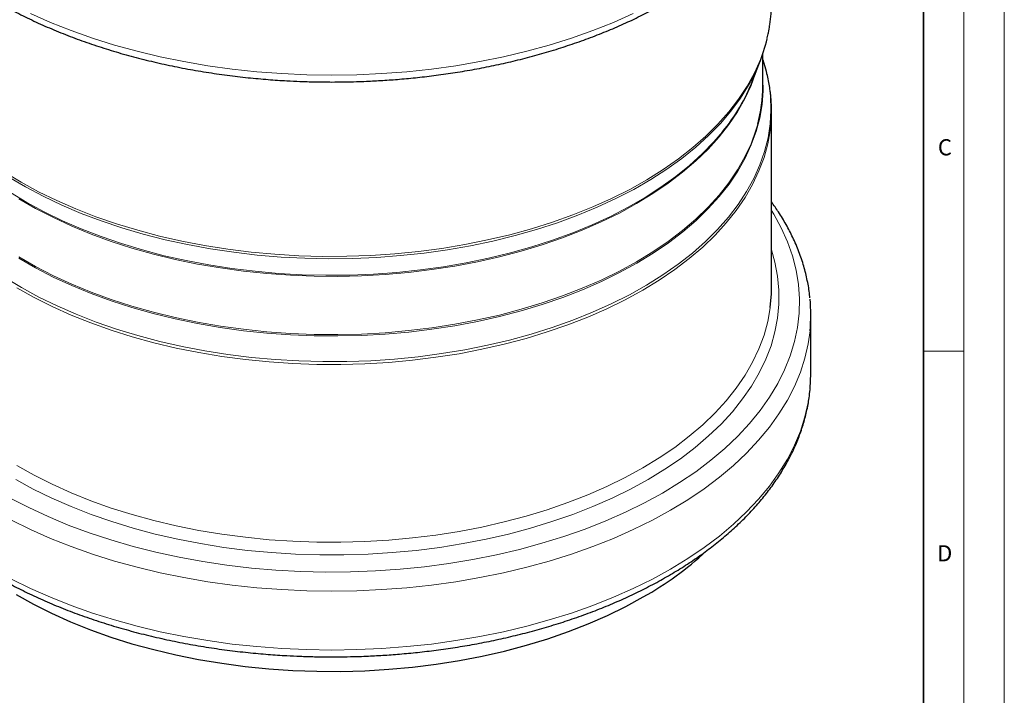
# Model space of a CAD drawing. Units: millimetres. Extents: x 0 to 420, y 0 to 297.
# Drawn here: x 298 to 420, y 106 to 190 of the extents above; entities that cross this region are included whole.
import ezdxf

# ---------------------------------------------------------------- set-up
doc = ezdxf.new("R2010")
doc.units = ezdxf.units.MM
doc.styles.add('SLDTEXTSTYLE0', font='TXT', dxfattribs={"width": 0.605})

msp = doc.modelspace()

# ---------------------------------------------------------------- linework, layer by layer
at = {"color": 7, "linetype": 'Continuous', "lineweight": 18}
for p, q in [((420, 0), (420, 297)), ((415, 292), (415, 5)), ((410, 148.5), (415, 148.5))]:
    msp.add_line(p, q, dxfattribs=at)
at = {"color": 7, "linetype": 'Continuous', "lineweight": 35}
msp.add_line((410, 5), (410, 287), dxfattribs=at)
at = {"color": 7, "linetype": 'Continuous', "lineweight": 25}
for p, q in [((390.1198, 181.3206), (390.1198, 185.284)), ((388.8875, 182.0254), (389.8436, 184.5187)), ((391.1865, 156.2179), (391.1865, 178.2277)), ((396.0532, 145.6812), (396.0532, 152.9732))]:
    msp.add_line(p, q, dxfattribs=at)
at = {"color": 8, "linetype": 'Continuous', "lineweight": 18, "flags": 128}
for points in [[(374.0842, 190.2828), (371.6226, 189.1924), (369.0655, 188.1778), (366.4198, 187.2419), (363.693, 186.3872), (360.8924, 185.616), (358.0258, 184.9306), (355.1009, 184.3326), (352.1259, 183.8239), (349.1087, 183.4057), (346.0579, 183.0793), (342.9816, 182.8455), (339.8883, 182.705), (336.7865, 182.6581), (333.6847, 182.705), (330.5915, 182.8455), (327.5152, 183.0793), (324.4643, 183.4057), (321.4472, 183.8239), (318.4721, 184.3326), (315.5472, 184.9306), (312.6806, 185.616), (309.88, 186.3872), (307.1532, 187.2419), (304.5076, 188.1778), (301.9504, 189.1924), (299.4888, 190.2828)], [(298.3199, 169.4115), (296.2767, 170.6573), (294.3543, 171.9656), (292.5586, 173.3326), (290.8949, 174.7542), (289.3682, 176.2261), (287.983, 177.744), (286.7434, 179.3032), (285.6531, 180.8992), (284.7155, 182.5272), (283.9333, 184.1823), (283.3088, 185.8596), (282.8439, 187.5541), (282.56, 189.1116)], [(390.9882, 188.9384), (390.8203, 187.9798), (390.3955, 186.2818), (389.8108, 184.5997), (389.0678, 182.9386), (388.1687, 181.3034), (387.1164, 179.6989), (385.9138, 178.1301), (384.5646, 176.6014), (383.0728, 175.1176), (381.4429, 173.6831), (379.6797, 172.302), (377.7885, 170.9786), (375.7749, 169.7168), (373.645, 168.5204), (371.4051, 167.3929), (369.0619, 166.3377), (366.6223, 165.3579), (364.0937, 164.4565), (361.4836, 163.6362), (358.7998, 162.8994), (356.0503, 162.2482), (353.2433, 161.6848), (350.3872, 161.2106), (347.4905, 160.8272), (344.5619, 160.5357), (341.61, 160.337), (338.6438, 160.2316), (335.672, 160.2199), (332.7036, 160.3019), (329.7473, 160.4773), (326.812, 160.7457), (323.9065, 161.1062), (321.0395, 161.5578), (318.2194, 162.0991), (315.4548, 162.7285), (312.7538, 163.4441), (310.1245, 164.2437), (307.5748, 165.1251), (305.1123, 166.0856), (302.7443, 167.1222), (300.4779, 168.2319), (298.3199, 169.4115)], [(298.3611, 156.3635), (296.3201, 157.6079), (294.3998, 158.9149), (292.606, 160.2805), (290.9441, 161.7005), (289.419, 163.1708), (288.0352, 164.6871), (286.797, 166.2446), (285.7079, 167.8389), (284.7713, 169.4652), (283.9899, 171.1185), (283.366, 172.794), (282.9016, 174.4867), (282.5981, 176.1915), (282.4562, 177.9033), (282.4765, 179.617), (282.6588, 181.3276), (282.9876, 182.969)], [(390.5795, 182.9931), (390.8434, 181.7541), (391.0662, 180.0452), (391.127, 178.3318), (391.0256, 176.619), (390.7624, 174.9119), (390.3381, 173.2158), (389.754, 171.5355), (389.0118, 169.8761), (388.1137, 168.2427), (387.0625, 166.6399), (385.8612, 165.0728), (384.5134, 163.5458), (383.0232, 162.0635), (381.3951, 160.6305), (379.6338, 159.251), (377.7446, 157.929), (375.7332, 156.6685), (373.6055, 155.4734), (371.368, 154.3471), (369.0273, 153.293), (366.5903, 152.3143), (364.0645, 151.4139), (361.4571, 150.5944), (358.7762, 149.8584), (356.0297, 149.2079), (353.2257, 148.6451), (350.3726, 148.1714), (347.479, 147.7885), (344.5535, 147.4973), (341.6049, 147.2987), (338.6418, 147.1935), (335.6732, 147.1818), (332.7079, 147.2637), (329.7548, 147.4389), (326.8227, 147.707), (323.9203, 148.0671), (321.0563, 148.5182), (318.2393, 149.0589), (315.4776, 149.6876), (312.7795, 150.4025), (310.1531, 151.2013), (307.6061, 152.0817), (305.1462, 153.0411), (302.7808, 154.0767), (300.5168, 155.1852), (298.3611, 156.3635)], [(389.2189, 182.8896), (388.6634, 181.3786), (387.9026, 179.7397), (386.9867, 178.1275), (385.9183, 176.5469), (384.7007, 175.0026), (383.3376, 173.4994), (381.8331, 172.0418), (380.1918, 170.6343), (378.4187, 169.2811), (376.5191, 167.9863), (374.4989, 166.754)], [(390.1198, 182.1792), (390.1439, 180.737), (390.0224, 179.0408), (389.7392, 177.351), (389.2952, 175.6728), (388.6917, 174.0113), (387.9306, 172.3715), (387.0141, 170.7584), (385.9451, 169.1769), (384.7269, 167.6318), (383.363, 166.1277), (381.8577, 164.6694), (380.2155, 163.2611), (378.4414, 161.9072), (376.5408, 160.6117), (374.5195, 159.3787), (372.3836, 158.2118), (370.1395, 157.1146), (367.7942, 156.0904), (365.3547, 155.1424), (362.8285, 154.2734), (360.2231, 153.4861), (357.5466, 152.7828), (354.8071, 152.1657), (352.0128, 151.6366), (349.1722, 151.1972), (346.2941, 150.8488), (343.3871, 150.5925), (340.46, 150.429), (337.5218, 150.3589), (334.5813, 150.3823), (331.6476, 150.4991), (328.7294, 150.7091), (325.8357, 151.0116), (322.9753, 151.4056), (320.1568, 151.89), (317.3888, 152.4633), (314.6798, 153.1238), (312.0378, 153.8694), (309.4711, 154.6979), (306.9873, 155.6067), (304.5939, 156.5932), (302.2984, 157.6543), (300.1076, 158.7867), (298.0282, 159.9871)], [(388.239, 181.2065), (387.3395, 179.7909), (386.1754, 178.2144), (384.8639, 176.6769), (383.4089, 175.1831), (381.8148, 173.7374), (380.0863, 172.3441), (378.2286, 171.0073), (376.2472, 169.7311), (374.148, 168.5193), (371.9373, 167.3755), (369.6218, 166.303), (367.2082, 165.3052), (364.7039, 164.3849), (362.1162, 163.545), (359.4529, 162.7879), (356.722, 162.1159), (353.9316, 161.5309), (351.09, 161.0348), (348.2058, 160.6291), (345.2874, 160.3149), (342.3437, 160.0931), (339.3834, 159.9645), (336.4154, 159.9294), (333.4485, 159.9879), (330.4915, 160.1398), (327.5533, 160.3848), (324.6427, 160.722), (321.7683, 161.1505), (318.9387, 161.6689), (316.1624, 162.2758), (313.4476, 162.9693), (310.8025, 163.7473), (308.235, 164.6076), (305.7526, 165.5475), (303.3629, 166.5643), (301.0729, 167.6549), (298.8895, 168.816), (296.8192, 170.0443)], [(297.0322, 168.1343), (299.0536, 166.9012), (301.1895, 165.7344), (303.4335, 164.6372), (305.7788, 163.613), (308.2183, 162.665), (310.7446, 161.796), (313.3499, 161.0086), (316.0264, 160.3053), (318.766, 159.6882), (321.5603, 159.1592), (324.4008, 158.7198), (327.279, 158.3714), (330.186, 158.1151), (333.113, 157.9516), (336.0513, 157.8814), (338.9917, 157.9048), (341.9255, 158.0217), (344.8436, 158.2317), (347.7373, 158.5342), (350.5977, 158.9282), (353.4162, 159.4126), (356.1842, 159.9859), (358.8933, 160.6463), (361.5352, 161.3919), (364.102, 162.2204), (366.5858, 163.1293), (368.9791, 164.1158), (371.2746, 165.1768), (373.4654, 166.3093), (375.5449, 167.5097), (377.5066, 168.7744), (379.3446, 170.0996), (381.0534, 171.4813), (382.6278, 172.9151), (384.0629, 174.3969), (385.1213, 175.6304)], [(374.4989, 159.5497), (376.5191, 160.7821), (378.4187, 162.0768), (380.1918, 163.43), (381.8331, 164.8375), (383.3376, 166.2951), (384.7007, 167.7983), (385.9183, 169.3426), (386.9867, 170.9232), (387.9026, 172.5355), (388.6634, 174.1744), (389.2665, 175.835), (389.4834, 176.5782)], [(390.9865, 175.5371), (390.7292, 174.164), (390.2643, 172.4695), (389.6398, 170.7922), (388.8575, 169.1371), (387.9199, 167.5091), (386.8297, 165.9131), (385.5901, 164.3539), (384.2048, 162.836), (382.6781, 161.3641), (381.0144, 159.9426), (379.2187, 158.5755), (377.2964, 157.2672), (375.2531, 156.0214)], [(374.4989, 166.754), (372.3641, 165.5877), (370.1213, 164.4911), (367.7773, 163.4675), (365.3391, 162.52), (362.8143, 161.6515), (360.2103, 160.8646), (357.5353, 160.1617), (354.7972, 159.5449), (352.0044, 159.0161), (349.1655, 158.577), (346.2889, 158.2288), (343.3835, 157.9726), (340.458, 157.8092), (337.5214, 157.7391), (334.5825, 157.7625), (331.6504, 157.8793), (328.7338, 158.0892), (325.8417, 158.3915), (322.9828, 158.7853), (320.1659, 159.2694), (317.3994, 159.8424), (314.6918, 160.5025), (312.0513, 161.2477), (309.486, 162.0757), (307.0035, 162.9841), (304.6115, 163.97), (302.3172, 165.0305), (300.1276, 166.1624), (298.0493, 167.3621)], [(296.9737, 130.2905), (299.265, 129.1016), (301.6626, 127.9848), (304.1598, 126.9433), (306.7495, 125.9799), (309.4244, 125.0975), (312.1768, 124.2986), (314.9989, 123.5853), (317.8829, 122.9597), (320.8204, 122.4237), (323.8031, 121.9786), (326.8227, 121.6259), (329.8705, 121.3664), (332.9379, 121.2009), (336.0163, 121.1299), (339.0968, 121.1535), (342.1707, 121.2718), (345.2294, 121.4844), (348.2642, 121.7906), (351.2664, 122.1897), (354.2276, 122.6804), (357.1393, 123.2614), (359.9934, 123.9311), (362.7817, 124.6875), (365.4962, 125.5285), (368.1294, 126.4517), (370.6738, 127.4544), (373.1221, 128.534), (375.4674, 129.6872), (377.7031, 130.9109), (379.8227, 132.2015), (381.8204, 133.5554), (383.6905, 134.9688), (385.4275, 136.4376), (387.0267, 137.9577), (388.4835, 139.5248), (389.7938, 141.1345), (390.9538, 142.7821), (391.9602, 144.463), (392.8103, 146.1725), (393.5015, 147.9056), (394.032, 149.6575), (394.4002, 151.4233), (394.6051, 153.1978), (394.6461, 154.9762), (394.5231, 156.7533), (394.2365, 158.524), (393.787, 160.2835), (393.1759, 162.0267), (392.405, 163.7486), (391.4764, 165.4444), (391.1865, 165.917)], [(391.1865, 161.0252), (391.6146, 159.4914), (391.9386, 157.7715), (392.1008, 156.044), (392.1008, 154.3139), (391.9386, 152.5864), (391.6146, 150.8665), (391.1297, 149.1593), (390.4855, 147.4697), (389.6838, 145.8027), (388.7269, 144.1632), (387.6176, 142.556), (386.3593, 140.9859), (384.9555, 139.4573), (383.4105, 137.9749), (381.7287, 136.543), (379.9151, 135.1657), (377.9749, 133.8471), (375.914, 132.5911), (373.7383, 131.4014), (371.4542, 130.2814), (369.0684, 129.2344), (366.588, 128.2635), (364.0201, 127.3716), (361.3723, 126.5612), (358.6525, 125.8348), (355.8685, 125.1944), (353.0285, 124.642), (350.1409, 124.1792), (347.2141, 123.8073), (344.2567, 123.5274), (341.2774, 123.3403), (338.2849, 123.2467), (335.2881, 123.2467), (332.2956, 123.3403), (329.3163, 123.5274), (326.359, 123.8073), (323.4322, 124.1792), (320.5446, 124.642), (317.7046, 125.1944), (314.9206, 125.8348), (312.2007, 126.5612), (309.5529, 127.3716), (306.9851, 128.2635), (304.5046, 129.2344), (302.1188, 130.2814), (299.8347, 131.4014), (297.659, 132.5911)], [(298.0493, 160.1579), (300.1276, 158.9581), (302.3172, 157.8262), (304.6115, 156.7657), (307.0035, 155.7798), (309.486, 154.8715), (312.0513, 154.0434), (314.6918, 153.2982), (317.3994, 152.6381), (320.1659, 152.0651), (322.9828, 151.581), (325.8417, 151.1872), (328.7338, 150.8849), (331.6504, 150.675), (334.5825, 150.5582), (337.5214, 150.5348), (340.458, 150.605), (343.3835, 150.7684), (346.2889, 151.0245), (349.1655, 151.3727), (352.0044, 151.8119), (354.7972, 152.3406), (357.5353, 152.9574), (360.2103, 153.6603), (362.8143, 154.4472), (365.3391, 155.3158), (367.7773, 156.2633), (370.1213, 157.2869), (372.3641, 158.3835), (374.4989, 159.5497)], [(375.2531, 156.0214), (373.0951, 154.8419), (370.8287, 153.7321), (368.4607, 152.6955), (365.9982, 151.735), (363.4485, 150.8537), (360.8192, 150.054), (358.1183, 149.3384), (355.3536, 148.709), (352.5336, 148.1677), (349.6665, 147.7162), (346.761, 147.3556), (343.8257, 147.0873), (340.8695, 146.9118), (337.901, 146.8298), (334.9292, 146.8415), (331.963, 146.9469), (329.0112, 147.1457), (326.0825, 147.4372), (323.1858, 147.8206), (320.3297, 148.2947), (317.5227, 148.8582), (314.7732, 149.5093), (312.0894, 150.2461), (309.4793, 151.0665), (306.9507, 151.9678), (304.5112, 152.9476), (302.1679, 154.0028), (299.928, 155.1303), (297.7981, 156.3268)], [(375.2531, 134.0116), (377.2964, 135.2574), (379.2187, 136.5657), (381.0144, 137.9327), (382.6781, 139.3543), (384.2048, 140.8262), (385.5901, 142.3441), (386.8297, 143.9033), (387.9199, 145.4993), (388.8575, 147.1273), (389.6398, 148.7824), (390.2643, 150.4597), (390.7292, 152.1542), (391.0331, 153.8608), (391.0372, 153.8927)], [(378.6944, 128.7803), (380.8302, 130.0796), (382.8454, 131.4417), (384.7343, 132.8627), (386.4917, 134.3389), (388.113, 135.8662), (389.5935, 137.4404), (390.9293, 139.0571), (392.1167, 140.712), (393.1525, 142.4005), (394.0337, 144.118), (394.7581, 145.8597), (395.3235, 147.6209), (395.7285, 149.3968), (395.9558, 151.013)], [(378.6944, 121.4883), (380.8302, 122.7876), (382.8454, 124.1497), (384.7343, 125.5708), (386.4917, 127.047), (388.113, 128.5742), (389.5935, 130.1484), (390.9293, 131.7651), (392.1167, 133.42), (393.1525, 135.1085), (394.0337, 136.826), (394.7581, 138.5677), (395.3235, 140.329), (395.7285, 142.1049), (395.9558, 143.721)], [(297.7981, 134.3169), (299.928, 133.1205), (302.1679, 131.993), (304.5112, 130.9378), (306.9507, 129.958), (309.4793, 129.0566), (312.0894, 128.2363), (314.7732, 127.4995), (317.5227, 126.8483), (320.3297, 126.2849), (323.1858, 125.8107), (326.0825, 125.4273), (329.0112, 125.1358), (331.963, 124.9371), (334.9292, 124.8317), (337.901, 124.82), (340.8695, 124.902), (343.8257, 125.0774), (346.761, 125.3458), (349.6665, 125.7063), (352.5336, 126.1579), (355.3536, 126.6992), (358.1183, 127.3286), (360.8192, 128.0442), (363.4485, 128.8438), (365.9982, 129.7252), (368.4607, 130.6856), (370.8287, 131.7223), (373.0951, 132.832), (375.2531, 134.0116)], [(297.1294, 127.5473), (299.4888, 126.384), (301.9504, 125.2935), (304.5076, 124.279), (307.1532, 123.343), (309.88, 122.4883), (312.6806, 121.7172), (315.5472, 121.0317), (318.4721, 120.4338), (321.4472, 119.9251), (324.4643, 119.5069), (327.5152, 119.1805), (330.5915, 118.9467), (333.6847, 118.8061), (336.7865, 118.7592), (339.8883, 118.8061), (342.9816, 118.9467), (346.0579, 119.1805), (349.1087, 119.5069), (352.1259, 119.9251), (355.1009, 120.4338), (358.0258, 121.0317), (360.8924, 121.7172), (363.693, 122.4883), (366.4198, 123.343), (369.0655, 124.279), (371.6226, 125.2935), (374.0842, 126.384), (376.4437, 127.5473), (378.6944, 128.7803)], [(297.1294, 120.2553), (299.4888, 119.092), (301.9504, 118.0016), (304.5076, 116.987), (307.1532, 116.0511), (309.88, 115.1964), (312.6806, 114.4252), (315.5472, 113.7397), (318.4721, 113.1418), (321.4472, 112.6331), (324.4643, 112.2149), (327.5152, 111.8885), (330.5915, 111.6547), (333.6847, 111.5142), (336.7865, 111.4673), (339.8883, 111.5142), (342.9816, 111.6547), (346.0579, 111.8885), (349.1087, 112.2149), (352.1259, 112.6331), (355.1009, 113.1418), (358.0258, 113.7397), (360.8924, 114.4252), (363.693, 115.1964), (366.4198, 116.0511), (369.0655, 116.987), (371.6226, 118.0016), (374.0842, 119.092), (376.4437, 120.2553), (378.6944, 121.4883)]]:
    msp.add_lwpolyline(points, dxfattribs=at)
at = {"color": 7, "linetype": 'Continuous', "lineweight": 25, "flags": 128}
for points in [[(390.1198, 184.5614), (390.4592, 183.4535), (390.5795, 182.9931)], [(391.0372, 153.8927), (391.1751, 155.5745), (391.1865, 156.2179)], [(395.9558, 143.721), (395.972, 143.8906), (396.0532, 145.6812)], [(297.7264, 118.344), (299.8603, 117.1453), (302.1043, 116.0158), (304.4518, 114.9586), (306.8959, 113.977), (309.4291, 113.074), (312.044, 112.2522), (314.7328, 111.514), (317.4873, 110.8617), (320.2995, 110.2971), (323.1608, 109.8221), (326.0628, 109.438), (328.9969, 109.146), (331.9541, 108.9469), (334.9258, 108.8413), (337.9031, 108.8296), (340.877, 108.9117), (343.8387, 109.0875), (346.7793, 109.3564), (349.6902, 109.7175), (352.5625, 110.1699), (355.3877, 110.7122), (358.1575, 111.3428), (360.8634, 112.0597), (363.4975, 112.8608), (366.0519, 113.7438), (368.5189, 114.706), (370.8913, 115.7446), (373.1618, 116.8563), (375.3238, 118.038)]]:
    msp.add_lwpolyline(points, dxfattribs=at)
at = {"color": 7, "linetype": 'Continuous', "lineweight": 25}
for centre, radius, start, end in [((372.9473, 191.621), 18.2392, 351.542283, 359.989836), ((369.9663, 192.0822), 21.2644, 329.239233, 346.6148), ((366.7709, 190.744), 23.773, 320.524708, 338.485236), ((371.9798, 181.3412), 18.1401, 344.777291, 359.934742), ((372.971, 178.2275), 18.2152, 351.506352, 8.050568), ((376.2513, 152.9732), 19.8018, 354.318956, 5.696125), ((354.5927, 154.6772), 42.0976, 299.50193, 312.623214)]:
    msp.add_arc(centre, radius, start, end, dxfattribs=at)
for points, knots in [([(277.6365, 214.7785), (277.6453, 214.6505), (277.6953, 213.9286), (277.9343, 212.6123), (278.3642, 210.8296), (278.9665, 209.0441), (279.7013, 207.3243), (280.5542, 205.6792), (281.5033, 204.1158), (282.576, 202.5819), (283.7696, 201.0812), (285.0809, 199.6175), (286.5066, 198.1943), (288.043, 196.8147), (289.6861, 195.4818), (291.4319, 194.1985), (293.276, 192.9675), (295.2139, 191.791), (297.2409, 190.6716), (299.3521, 189.6113), (301.5425, 188.6121), (303.807, 187.6759), (306.1401, 186.8044), (308.536, 185.9994), (310.9885, 185.2623), (313.4909, 184.5946), (316.0355, 183.9976), (318.6134, 183.4725), (321.2123, 183.0204), (323.8138, 182.6425), (326.3815, 182.3406), (328.8432, 182.1162), (330.9858, 181.9727), (332.8939, 181.8831), (334.7534, 181.825), (336.0707, 181.817), (336.7865, 181.8127)], [0, 0, 0, 0, 0.00702735, 0.0396143, 0.07262965, 0.10611002, 0.14007623, 0.17087712, 0.20178101, 0.23277491, 0.26384465, 0.29497449, 0.32614876, 0.35735294, 0.38857421, 0.41980174, 0.45102655, 0.48224, 0.51343563, 0.54460882, 0.57575519, 0.6068702, 0.63794855, 0.66898344, 0.69996545, 0.73088073, 0.76170788, 0.79241192, 0.82293178, 0.8531509, 0.88281708, 0.91126761, 0.93718616, 0.9555592, 0.97584885, 1, 1, 1, 1]), ([(336.7865, 181.8127), (337.8028, 181.821), (339.2268, 181.8327), (341.3235, 181.9105), (343.1031, 182.0031), (345.2176, 182.1578), (347.4267, 182.3678), (349.7248, 182.6404), (352.0754, 182.9775), (354.4558, 183.3808), (356.8477, 183.8512), (359.236, 184.3888), (361.6082, 184.9935), (363.9536, 185.6647), (366.2628, 186.4016), (368.5274, 187.2032), (370.7399, 188.0682), (372.8932, 188.9952), (374.9812, 189.9826), (376.9978, 191.0287), (378.9377, 192.1318), (380.7958, 193.2901), (382.5673, 194.5015), (384.2476, 195.7642), (385.8324, 197.0761), (387.3176, 198.4351), (388.6995, 199.839), (389.9741, 201.2857), (391.138, 202.773), (392.1876, 204.2985), (393.1195, 205.8599), (393.9306, 207.4549), (394.6166, 209.0812), (395.1774, 210.7361), (395.5983, 212.4178), (395.8519, 213.7693), (395.9151, 214.561), (395.9327, 214.7815)], [0, 0, 0, 0, 0.03428296, 0.0480349, 0.07087225, 0.09454852, 0.11991639, 0.14636147, 0.17363631, 0.20154348, 0.22994297, 0.25873153, 0.28783174, 0.31718459, 0.34674445, 0.37647565, 0.40635006, 0.43634535, 0.46644374, 0.49663108, 0.52689615, 0.55723011, 0.58762608, 0.61807729, 0.64857895, 0.67912777, 0.70972155, 0.74035936, 0.7710419, 0.80177213, 0.83255628, 0.86340509, 0.89433525, 0.92537081, 0.95654422, 0.98789659, 1, 1, 1, 1]), ([(390.6723, 187.2778), (390.7271, 187.491), (390.8578, 187.9985), (390.9234, 188.5118), (390.9614, 188.8094)], [0, 0, 0, 0, 0.42015369, 1, 1, 1, 1]), ([(390.9895, 180.9019), (390.9815, 180.9773), (390.914, 181.6193), (390.7853, 182.2846), (390.6152, 182.867), (390.608, 182.8917)], [0, 0, 0, 0, 0.11290709, 0.96229203, 1, 1, 1, 1]), ([(395.9363, 155.0697), (395.9275, 155.1967), (395.8776, 155.9176), (395.6387, 157.2329), (395.2089, 159.0156), (394.6064, 160.8011), (393.8723, 162.5211), (393.0167, 164.1653), (392.1389, 165.6301), (391.4807, 166.5478), (391.1865, 166.958)], [0, 0, 0, 0, 0.030753057, 0.174498419, 0.320133491, 0.467819817, 0.617649255, 0.753516037, 0.889837197, 1, 1, 1, 1]), ([(277.6358, 143.596), (277.6449, 143.4652), (277.695, 142.7405), (277.9343, 141.4215), (278.3642, 139.6388), (278.9665, 137.8533), (279.7013, 136.1335), (280.5542, 134.4884), (281.5033, 132.925), (282.576, 131.3911), (283.7696, 129.8904), (285.0809, 128.4267), (286.5066, 127.0034), (288.043, 125.6239), (289.6861, 124.291), (291.4319, 123.0077), (293.276, 121.7766), (295.2139, 120.6002), (297.2409, 119.4808), (299.3521, 118.4205), (301.5425, 117.4213), (303.807, 116.4851), (306.1401, 115.6136), (308.536, 114.8086), (310.9885, 114.0715), (313.4909, 113.4038), (316.0355, 112.8068), (318.6134, 112.2817), (321.2123, 111.8296), (323.8138, 111.4517), (326.3815, 111.1498), (328.8432, 110.9253), (330.9858, 110.7819), (332.8939, 110.6923), (334.7534, 110.6341), (336.0707, 110.6262), (336.7865, 110.6218)], [0, 0, 0, 0, 0.00717744, 0.03975947, 0.07276983, 0.10624513, 0.14020621, 0.17100244, 0.20190166, 0.23289088, 0.26395592, 0.29508106, 0.32625062, 0.35745007, 0.38866663, 0.41988944, 0.45110953, 0.48231826, 0.51350917, 0.54467765, 0.57581932, 0.60692962, 0.63800328, 0.66903347, 0.7000108, 0.73092141, 0.7617439, 0.7924433, 0.82295854, 0.8531731, 0.88283479, 0.91128102, 0.93719566, 0.95556592, 0.9758525, 1, 1, 1, 1]), ([(336.7865, 110.6218), (337.8028, 110.6302), (339.2268, 110.6419), (341.3235, 110.7197), (343.1031, 110.8123), (345.2176, 110.967), (347.4267, 111.177), (349.7248, 111.4495), (352.0754, 111.7867), (354.4558, 112.19), (356.8477, 112.6603), (359.236, 113.198), (361.6082, 113.8026), (363.9536, 114.4739), (366.2628, 115.2108), (368.5274, 116.0124), (370.7399, 116.8774), (372.8932, 117.8044), (374.9812, 118.7918), (376.9978, 119.8379), (378.9377, 120.941), (380.7958, 122.0992), (382.5673, 123.3107), (384.2476, 124.5734), (385.8324, 125.8853), (387.3176, 127.2442), (388.6995, 128.6482), (389.9741, 130.0949), (391.138, 131.5821), (392.1876, 133.1077), (393.1195, 134.6691), (393.9306, 136.2641), (394.6166, 137.8904), (395.1774, 139.5453), (395.5983, 141.227), (395.8519, 142.5785), (395.9151, 143.3702), (395.9327, 143.5907)], [0, 0, 0, 0, 0.03428297, 0.04803491, 0.07087226, 0.09454854, 0.11991641, 0.1463615, 0.17363634, 0.20154351, 0.22994302, 0.25873158, 0.28783179, 0.31718464, 0.34674451, 0.37647572, 0.40635014, 0.43634543, 0.46644383, 0.49663117, 0.52689625, 0.55723021, 0.58762619, 0.6180774, 0.64857907, 0.67912789, 0.70972168, 0.7403595, 0.77104204, 0.80177228, 0.83255643, 0.86340525, 0.89433541, 0.92537098, 0.95654439, 0.98789677, 1, 1, 1, 1])]:
    msp.add_open_spline(points, degree=3, knots=knots, dxfattribs=at)

# ---------------------------------------------------------------- texts
at = {"color": 7, "linetype": 'Continuous', "lineweight": 18, "char_height": 2, "attachment_point": 2, "style": 'SLDTEXTSTYLE0'}
for s, insert in [('C', (412.6491, 174.728)), ('D', (412.6234, 124.4518))]:
    msp.add_mtext(s, dxfattribs=dict(at, insert=insert))

doc.saveas('drawing.dxf')
